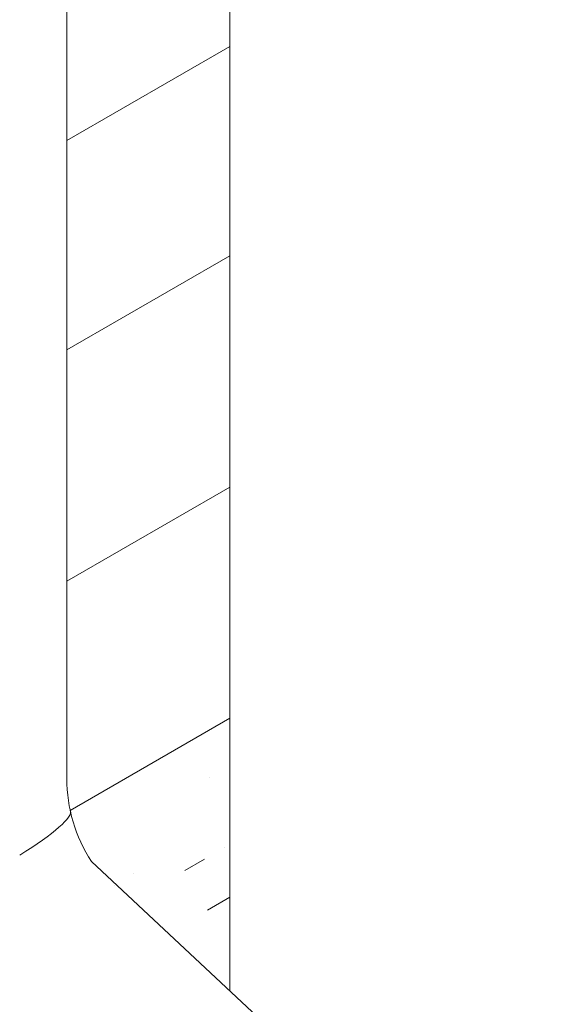
# Model space of a CAD drawing. Units: millimetres. Extents: x 404 to 3612, y -57 to 1711.
# Drawn here: x 3078 to 3094, y 427 to 458 of the extents above; entities that cross this region are included whole.
import ezdxf

# ---------------------------------------------------------------- set-up
doc = ezdxf.new("R2010")
doc.units = ezdxf.units.MM
doc.layers.add('Задній фон', color=8, linetype='Continuous', lineweight=5)

msp = doc.modelspace()

# ---------------------------------------------------------------- linework, layer by layer
at = {"layer": 'Задній фон'}
for p, q in [((3084.257, 499.149), (3084.257, 436.076)), ((3079.1, 451.183), (3079.1, 478.409)), ((3079.1, 454.355), (3084.257, 457.333)), ((3079.1, 434.168), (3079.1, 451.183)), ((3079.1, 447.735), (3084.257, 450.712)), ((3079.1, 440.417), (3084.257, 443.394)), ((3079.207, 433.161), (3084.257, 436.076)), ((3084.257, 436.076), (3084.257, 427.452)), ((3079.88, 431.546), (3094.317, 418.042))]:
    msp.add_line(p, q, dxfattribs=at)
at = {"layer": 'Задній фон', "linetype": 'Continuous'}
for p, q in [((3083.621, 434.206), (3083.621, 434.206)), ((3084.077, 431.976), (3084.077, 431.976)), ((3082.83, 431.256), (3083.454, 431.616)), ((3082.83, 431.256), (3082.83, 431.256)), ((3081.223, 431.159), (3081.223, 431.159)), ((3080.6, 430.799), (3080.6, 430.799)), ((3083.55, 430.009), (3084.257, 430.417)), ((3084.174, 430.369), (3084.174, 430.369))]:
    msp.add_line(p, q, dxfattribs=at)
at = {"layer": 'Задній фон'}
msp.add_arc((3083.9, 434.168), 4.8, 180, 213.1105, dxfattribs=at)
msp.add_ellipse((3076.052, 431.519), major_axis=(-3.155, -1.642), ratio=0.160799, start_param=8.285315, end_param=9.424778, dxfattribs=at)

doc.saveas('drawing.dxf')
